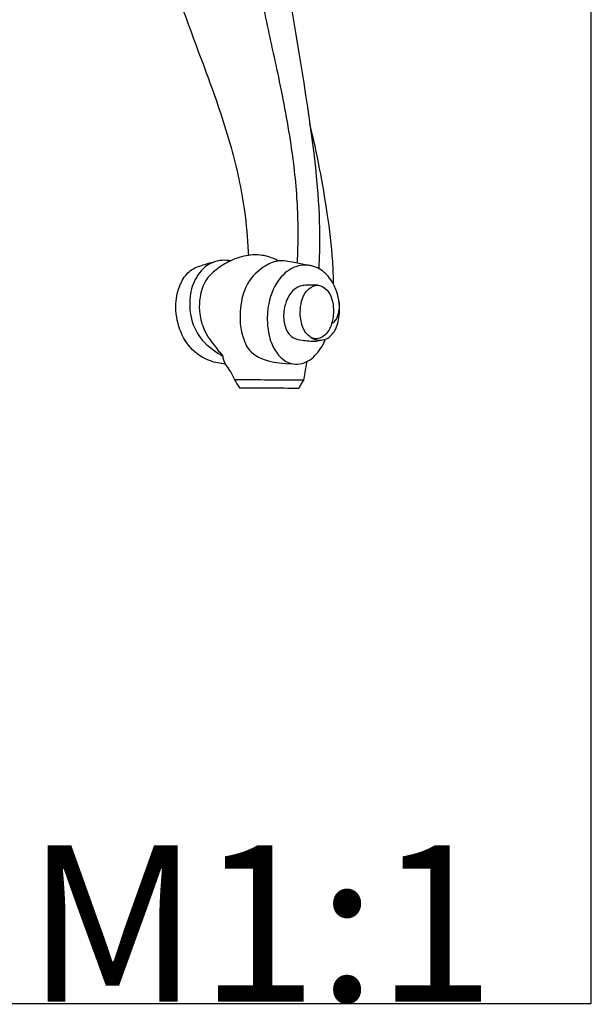
# Model space of a CAD drawing. Units: millimetres. Extents: x 0 to 1112, y 0 to 960.
# Drawn here: x 833 to 1112, y 0 to 480 of the extents above; entities that cross this region are included whole.
import ezdxf

# ---------------------------------------------------------------- set-up
doc = ezdxf.new("R2010")
doc.units = ezdxf.units.MM
doc.header["$MEASUREMENT"] = 0
doc.layers.add('Default', color=7, linetype='Continuous', true_color=0xffffff)

msp = doc.modelspace()

# ---------------------------------------------------------------- linework, layer by layer
at = {"layer": 'Default'}
for p, q in [((1112.01, 0), (1112.01, 959.68)), ((0, 0), (1112.01, 0))]:
    msp.add_line(p, q, dxfattribs=at)
for points, knots in [([(921.53, 651.24), (919.68, 649.27), (912.88, 641.34), (900.86, 619.96), (892.72, 585.79), (894.97, 544.41), (906.62, 499.6), (923.14, 457.74), (936.69, 418.81), (942.79, 390.4), (944.49, 372.66), (944.78, 365.39), (944.8, 364.77)], [0, 0, 0, 0, 8.097727, 31.290906, 72.814995, 111.523476, 154.530074, 211.160727, 246.509372, 278.082969, 298.064042, 299.905513, 299.905513, 299.905513, 299.905513]), ([(966.07, 650.24), (963.46, 647.02), (954.15, 633.92), (944.56, 594.77), (942.23, 541.95), (950.61, 491.15), (959.41, 452.47), (965.61, 420.88), (969.04, 389.95), (969, 370.73), (968.54, 361.43)], [0, 0, 0, 0, 12.438786, 47.809338, 118.235828, 170.384848, 201.62625, 237.325503, 266.914465, 294.84339, 294.84339, 294.84339, 294.84339]), ([(975.58, 650.28), (973.37, 644.72), (967.11, 627.17), (957.89, 593.44), (957.59, 546.73), (965.48, 481.75), (976.87, 424.36), (979.8, 378.12), (979.4, 363.68), (979.1, 358.27)], [0, 0, 0, 0, 17.967567, 55.898225, 104.244793, 156.833059, 252.349349, 279.353819, 295.638697, 295.638697, 295.638697, 295.638697]), ([(986.28, 350.75), (986.26, 354.44), (985.94, 365.96), (982.5, 392.16), (978.37, 414.5), (974.81, 428.93)], [0, 0, 0, 0, 11.070514, 34.563261, 79.156065, 79.156065, 79.156065, 79.156065]), ([(959.54, 362.08), (957.36, 363.28), (952.51, 365.1), (944.31, 365.17), (938.87, 363.46), (936.18, 362.1)], [0, 0, 0, 0, 7.475516, 15.190183, 24.221397, 24.221397, 24.221397, 24.221397]), ([(933.39, 311.92), (930.98, 312.03), (924.67, 313.19), (915.77, 319.17), (910.17, 330.15), (908.74, 341.61), (911.3, 351.19), (916.06, 357.85), (922.3, 360.06), (926.13, 361.18), (927.88, 361.52)], [0, 0, 0, 0, 7.263107, 18.9507, 30.67657, 43.206488, 52.732669, 59.963096, 66.634164, 72.002469, 72.002469, 72.002469, 72.002469]), ([(936.31, 362.08), (934.9, 362.34), (931.77, 362.52), (925.18, 361.15), (918.86, 354.49), (915.62, 344.52), (916.59, 332), (922.69, 321.72), (929.12, 317.66), (932.34, 315.63)], [0, 0, 0, 0, 4.310716, 9.314713, 19.776814, 29.463094, 40.903236, 52.059135, 63.460144, 63.460144, 63.460144, 63.460144]), ([(936.12, 362.1), (933.59, 360.96), (929.15, 358.16), (923.21, 352.47), (921, 344.92), (920.65, 336.99), (922.87, 327.47), (928.18, 320.82), (931.64, 316.46), (932.34, 315.63)], [0, 0, 0, 0, 8.339343, 15.611763, 24.255943, 31.303625, 39.609186, 53.125721, 56.367974, 56.367974, 56.367974, 56.367974]), ([(963.02, 362), (961.78, 362.18), (957.86, 362.29), (950.98, 358.77), (944.68, 352.67), (940.95, 342.93), (940.41, 332.42), (941.88, 323.88), (947.83, 312.57), (966.22, 311.92)], [0, 0, 0, 0, 3.756486, 11.560763, 22.0288, 30.796662, 42.419361, 50.142929, 58.355007, 58.355007, 58.355007, 58.355007]), ([(986.25, 350.8), (985.55, 352.17), (983.25, 355.53), (977.62, 359.9), (968.37, 360.55), (958.88, 353.78), (954.32, 342.52), (953.7, 331.24), (955.45, 322.57), (959.15, 315.76), (965.64, 310.83), (974.56, 312.51), (979.38, 318.21), (981.79, 322.11), (982.31, 323.81), (982.34, 323.91)], [0, 0, 0, 0, 4.62534, 12.141353, 20.569315, 30.469206, 44.949734, 55.421647, 64.133394, 71.093762, 78.410189, 86.935921, 95.215715, 100.225778, 100.534793, 100.534793, 100.534793, 100.534793]), ([(975.34, 324.72), (976.52, 323.99), (979.1, 323.07), (983.74, 324.01), (987.75, 328.51), (989.77, 336.84), (988.92, 344.67), (986.98, 349.42), (986.5, 350.43)], [0, 0, 0, 0, 4.155675, 7.813995, 13.550459, 21.058666, 33.052494, 36.414786, 36.414786, 36.414786, 36.414786]), ([(978.51, 350.26), (976.66, 350.36), (974.1, 350.27), (970.16, 350.09), (966.09, 347.89), (963.09, 342.96), (961.79, 336.71), (962.12, 330.41), (965.39, 324.36), (971.72, 323.29), (976.64, 322.73), (980.03, 323.3), (981.2, 323.58)], [0, 0, 0, 0, 5.559625, 7.694192, 11.764075, 18.795103, 24.228877, 30.742337, 37.718811, 42.472382, 49.077882, 52.686225, 52.686225, 52.686225, 52.686225]), ([(975.44, 324.72), (976.06, 324.4), (978.65, 323.54), (983.45, 326.31), (986.02, 332.43), (986.65, 339.96), (984.77, 347.22), (978.84, 351.13), (971.8, 347.61), (969.71, 339.33), (970.36, 331.1), (972.97, 326.22), (975.19, 324.85), (975.44, 324.72)], [0, 0, 0, 0, 2.088708, 7.898574, 14.194548, 21.568572, 30.420254, 35.339737, 40.440826, 51.155249, 58.503551, 65.480709, 66.316492, 66.316492, 66.316492, 66.316492]), ([(985.43, 331.64), (985.96, 331.93), (987.62, 333.12), (989.35, 337.56), (989.35, 341.63), (988.66, 344.07)], [0, 0, 0, 0, 1.809136, 5.985309, 13.591332, 13.591332, 13.591332, 13.591332]), ([(932.26, 315.72), (932.34, 315.1), (932.62, 313.79), (933.15, 312.54), (933.49, 311.92)], [0, 0, 0, 0, 1.871152, 4.018317, 4.018317, 4.018317, 4.018317]), ([(973.28, 312.96), (972.89, 311.23), (972.29, 308.2), (971.84, 305.14), (971.67, 303.83)], [0, 0, 0, 0, 5.312438, 9.265562, 9.265562, 9.265562, 9.265562]), ([(938.11, 304.14), (937.37, 305.91), (935.96, 308.6), (934.19, 311.05), (933.49, 311.92)], [0, 0, 0, 0, 5.739089, 9.061057, 9.061057, 9.061057, 9.061057]), ([(971.69, 303.83), (971.22, 303.28), (970.36, 302.09), (969.71, 300.77), (969.44, 300.09)], [0, 0, 0, 0, 2.180442, 4.388567, 4.388567, 4.388567, 4.388567])]:
    msp.add_open_spline(points, degree=3, knots=knots, dxfattribs=at)
for points in [[(975.67, 359.64), (971.51, 360.42), (967.36, 361.21), (963.21, 362)], [(938, 304.06), (938.81, 302.8), (939.63, 301.54), (940.44, 300.28)], [(971.67, 303.87), (960.45, 303.96), (949.23, 304.05), (938.01, 304.14)], [(940.49, 300.28), (950.14, 300.21), (959.79, 300.15), (969.44, 300.09)]]:
    msp.add_open_spline(points, degree=3, dxfattribs=at)

# ---------------------------------------------------------------- texts
at = {"layer": 'Default', "insert": (836.45, 77.19), "char_height": 76.1649, "width": 284.93, "attachment_point": 1, "line_spacing_factor": 0.963855}
msp.add_mtext('\\fArial;M1:1', dxfattribs=at)

doc.saveas('drawing.dxf')
